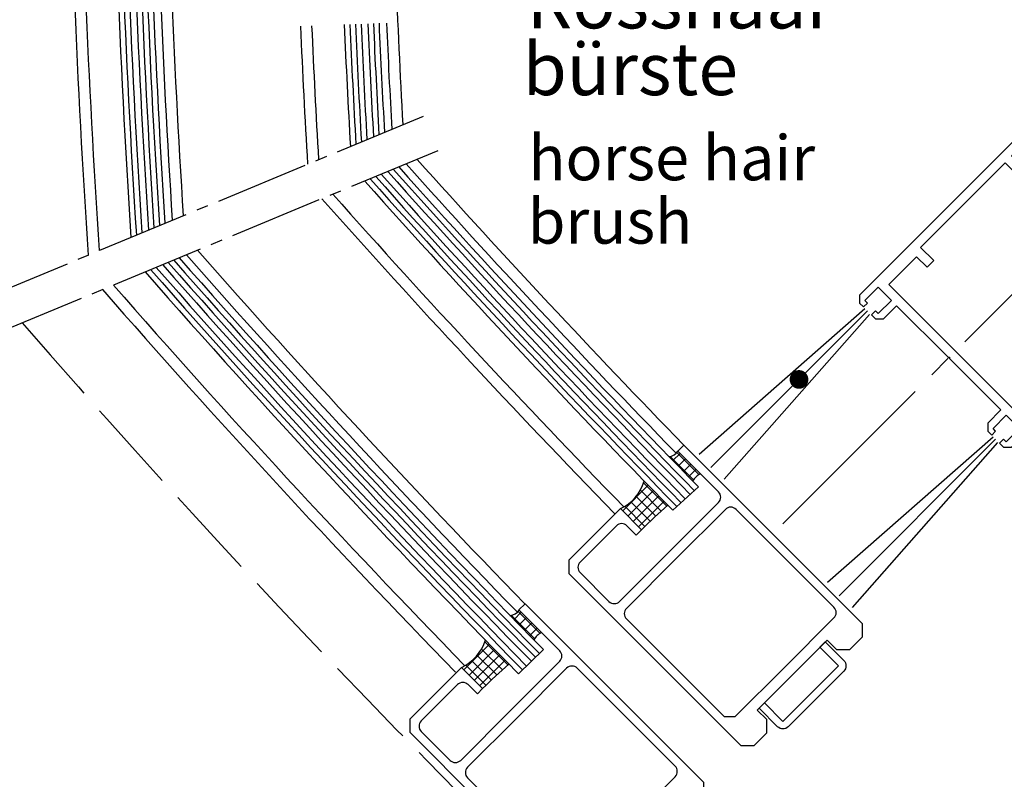
# Model space of a CAD drawing. Extents: x 1955 to 4763, y 0 to 1188.
# Drawn here: x 2165 to 2428, y 281 to 484 of the extents above; entities that cross this region are included whole.
import ezdxf
from ezdxf.enums import TextEntityAlignment as Align

# ---------------------------------------------------------------- set-up
doc = ezdxf.new("R2010")
doc.units = 0
doc.header["$MEASUREMENT"] = 0
for name, pattern in [('GEN3', [6.25, 5, -1.25]), ('GEN7', [13.75, 10, -1.25, 1.25, -1.25]), ('GEN7A', [6.875, 5, -0.625, 0.625, -0.625])]:
    doc.linetypes.add(name, pattern=pattern)
doc.layers.get('0').update_dxf_attribs({"linetype": 'CONTINUOUS'})
for name, color, linetype in [('3', 6, 'GEN3'), ('4', 3, 'CONTINUOUS'), ('5', 3, 'CONTINUOUS'), ('6', 2, 'CONTINUOUS'), ('7', 4, 'GEN7'), ('7A', 4, 'GEN7A'), ('8', 1, 'CONTINUOUS')]:
    doc.layers.add(name, color=color, linetype=linetype)
doc.styles.get("Standard").update_dxf_attribs({"font": 'ISOCP.SHX'})

# ---------------------------------------------------------------- blocks, each defined once
blk = doc.blocks.new('8004')
for p, q in [((-29.85000000000002, 17.39999999999998), (-32.35000000000002, 14.89999999999998)), ((-10.35000000000002, 17.39999999999998), (-29.85000000000002, 17.39999999999998)), ((-10.35000000000002, 9.399999999999977), (-10.35000000000002, 17.39999999999998)), ((11.35000000000002, 17.39999999999998), (11.34999999999997, 2)), ((13.64999999999998, 17.39999999999998), (11.35000000000002, 17.39999999999998)), ((13.64999999999998, -50.10000000000002), (13.64999999999998, 17.39999999999998)), ((-32.35000000000002, 14.89999999999998), (-32.35000000000002, -50.10000000000002)), ((-28.05000000000007, 14.89999999999998), (-14.35000000000002, 14.89999999999998)), ((-30.05000000000001, 2), (-30.05000000000007, 12.89999999999998)), ((-12.35000000000002, 12.89999999999998), (-12.35000000000002, 9.399999999999977)), ((-12.35000000000002, 9.399999999999977), (-10.35000000000002, 9.399999999999977)), ((-9.350000000000023, 0), (-28.05000000000001, 0)), ((9.349999999999966, 0), (-9.350000000000023, 0)), ((-28.05000000000007, -2.600000000000023), (-9.350000000000023, -2.600000000000023)), ((-9.350000000000023, -2.600000000000023), (9.350000000000023, -2.600000000000023)), ((-30.05000000000007, -41.60000000000002), (-30.05000000000007, -4.600000000000023)), ((11.35000000000002, -4.600000000000023), (11.35000000000002, -41.60000000000002)), ((-28.05000000000007, -43.60000000000002), (-30.05000000000007, -41.60000000000002)), ((-9.350000000000023, -43.60000000000002), (-28.05000000000007, -43.60000000000002)), ((9.350000000000023, -43.60000000000002), (-9.350000000000023, -43.60000000000002)), ((-22.55000000000007, -46.5), (-9.350000000000023, -46.5)), ((-22.55000000000007, -50.10000000000002), (-22.55000000000007, -46.5)), ((-9.350000000000023, -46.5), (3.849999999999966, -46.5)), ((3.849999999999966, -46.5), (3.850000000000023, -50.10000000000002)), ((-32.35000000000002, -50.10000000000002), (-29.85000000000002, -52.60000000000002)), ((-25.05000000000007, -52.60000000000002), (-22.55000000000007, -50.10000000000002)), ((3.850000000000023, -50.10000000000002), (6.350000000000023, -52.60000000000002)), ((11.14999999999998, -52.60000000000002), (13.64999999999998, -50.10000000000002)), ((-29.85000000000002, -52.60000000000002), (-25.05000000000007, -52.60000000000002)), ((6.350000000000023, -52.60000000000002), (11.14999999999998, -52.60000000000002))]:
    blk.add_line(p, q)
for centre, start, end in [((-28.05000000000007, 12.89999999999998), 90, 180), ((-14.35000000000002, 12.89999999999998), 0, 90), ((-28.05000000000001, 2), 180, 270), ((9.349999999999966, 2), 270, 0), ((-28.05000000000007, -4.600000000000023), 90, 180), ((9.350000000000023, -4.600000000000023), 0, 90), ((9.350000000000023, -41.60000000000002), 270, 0)]:
    blk.add_arc(centre, 2, start, end)
blk = doc.blocks.new('*X12')
at = {"color": 0}
for p, q in [((394.2171937328992, 1466.887854350094), (387.966445376395, 1473.138602706598)), ((388.7149022540948, 1472.002491031886), (390.6423043468553, 1473.929893124646)), ((395.657316605646, 1468.276158602093), (389.7796530889499, 1474.153822118789)), ((390.1115413238176, 1470.570702976862), (392.0565179092284, 1472.515679562273)), ((391.5092833340082, 1469.140017862307), (393.4707314716016, 1471.1014659999)), ((392.9081282546158, 1467.710435658168), (394.8849450339747, 1469.687252437527)), ((375.2980871951071, 1458.585675972898), (382.138271017403, 1465.425859795194)), ((387.0932119702761, 1459.869700488986), (380.9080730945813, 1466.054839364681)), ((376.7123007574802, 1457.171462410525), (383.5349735870716, 1463.994135240116)), ((378.1265143198532, 1455.757248848152), (384.9327751109658, 1462.563509639264)), ((384.1220095849275, 1457.184048624842), (378.885060438382, 1462.420997771388)), ((385.5984293743836, 1458.536055960132), (380.0345614194418, 1464.099923915074)), ((381.224142301218, 1454.425061659059), (375.8400312537137, 1459.809172706563)), ((382.663921250422, 1455.813709834601), (377.486396413611, 1460.991234671412)), ((379.5407278822263, 1454.343035285779), (386.3316755593592, 1461.133982962911))]:
    blk.add_line(p, q, dxfattribs=at)
blk = doc.blocks.new('*X13')
at = {"color": 0}
for p, q in [((436.6450451958663, 1509.312816629513), (430.3883670713358, 1515.569494754043)), ((431.1448772665015, 1514.432466044292), (433.0747898673058, 1516.362378645096)), ((438.0820558173408, 1510.704233132784), (432.206562299059, 1516.579726651066)), ((432.5410953228641, 1513.000256975909), (434.4890034296789, 1514.948165082723)), ((433.9384427493378, 1511.569177277636), (435.903216992052, 1513.53395152035)), ((435.3369195136595, 1510.139226917212), (437.3174305544251, 1512.119737957977)), ((417.7305727155579, 1501.018161493349), (424.5682199858513, 1507.855808763642)), ((429.519233186317, 1502.296493015331), (423.3374700615801, 1508.478256140068)), ((419.144786277931, 1499.603947930975), (425.9645046154872, 1506.423666268531)), ((420.5589998403042, 1498.189734368602), (427.3619144359773, 1504.992648964275)), ((426.5481886630236, 1499.610683289132), (421.312058158401, 1504.846813793754)), ((428.0245295988137, 1500.962769478088), (422.4626664855861, 1506.524632591315)), ((423.6504787823798, 1496.851538920283), (418.2648826683338, 1502.237135034329)), ((425.0901790675091, 1498.2402657599), (419.9123425539319, 1503.418102273477)), ((421.9732134026772, 1496.775520806229), (428.7604494154152, 1503.562756818967))]:
    blk.add_line(p, q, dxfattribs=at)
blk = doc.blocks.new('8008')
for p, q in [((-28.69999999999999, 51.00000000000006), (-28.69999999999999, 7)), ((-25.40000000000003, 51.00000000000006), (-28.69999999999999, 51.00000000000006)), ((-24.90000000000003, 50.50000000000006), (-25.40000000000003, 51.00000000000006)), ((-24.90000000000003, 49.70000000000005), (-24.90000000000003, 50.50000000000006)), ((-14.80000000000001, 51.00000000000006), (-15.30000000000001, 50.50000000000006)), ((-15.30000000000001, 50.50000000000006), (-15.30000000000001, 49.70000000000005)), ((-12, 51.00000000000006), (-14.80000000000001, 51.00000000000006)), ((-11.5, 50.50000000000006), (-12, 51.00000000000006)), ((-11.5, 49.70000000000005), (-11.5, 50.50000000000006)), ((-1.400000000000034, 51.00000000000006), (-1.900000000000034, 50.50000000000006)), ((-1.900000000000034, 50.50000000000006), (-1.900000000000034, 49.70000000000005)), ((1.399999999999977, 51.00000000000006), (-1.400000000000034, 51.00000000000006)), ((1.899999999999977, 50.50000000000006), (1.399999999999977, 51.00000000000006)), ((1.899999999999977, 49.70000000000005), (1.899999999999977, 50.50000000000006)), ((12, 51.00000000000006), (11.5, 50.50000000000006)), ((11.5, 50.50000000000006), (11.5, 49.70000000000005)), ((14.80000000000001, 51.00000000000006), (12, 51.00000000000006)), ((15.30000000000001, 50.50000000000006), (14.80000000000001, 51.00000000000006)), ((15.30000000000001, 49.70000000000005), (15.30000000000001, 50.50000000000006)), ((25.39999999999998, 51.00000000000006), (24.89999999999998, 50.50000000000006)), ((24.89999999999998, 50.50000000000006), (24.90000000000003, 49.70000000000005)), ((28.69999999999999, 51.00000000000006), (25.39999999999998, 51.00000000000006)), ((28.69999999999999, 7), (28.69999999999999, 51.00000000000006)), ((-26.30000000000001, 49.70000000000005), (-24.90000000000003, 49.70000000000005)), ((-26.30000000000001, 47.50000000000006), (-26.30000000000001, 49.70000000000005)), ((-20.40000000000009, 47.50000000000003), (-26.30000000000001, 47.50000000000006)), ((-20.10000000000002, 47.20000000000005), (-20.40000000000009, 47.50000000000003)), ((-19.80000000000001, 47.50000000000006), (-20.10000000000002, 47.20000000000005)), ((-13.90000000000003, 47.50000000000006), (-19.80000000000001, 47.50000000000006)), ((-15.30000000000001, 49.70000000000005), (-13.90000000000003, 49.70000000000005)), ((-13.90000000000003, 49.70000000000005), (-13.90000000000003, 47.50000000000006)), ((-12.90000000000003, 49.70000000000005), (-11.5, 49.70000000000005)), ((-12.90000000000003, 47.50000000000003), (-12.90000000000003, 49.70000000000005)), ((-6.999999999999943, 47.50000000000006), (-12.90000000000003, 47.50000000000003)), ((-6.699999999999989, 47.20000000000005), (-6.999999999999943, 47.50000000000006)), ((-6.399999999999977, 47.50000000000006), (-6.699999999999989, 47.20000000000005)), ((-0.5, 47.50000000000006), (-6.399999999999977, 47.50000000000006)), ((-1.900000000000034, 49.70000000000005), (-0.5, 49.70000000000005)), ((-0.5, 49.70000000000005), (-0.5, 47.50000000000006)), ((0.5, 49.70000000000005), (1.899999999999977, 49.70000000000005)), ((0.5, 47.50000000000006), (0.5, 49.70000000000005)), ((6.39999999999992, 47.50000000000003), (0.5, 47.50000000000006)), ((6.699999999999989, 47.20000000000005), (6.39999999999992, 47.50000000000003)), ((7, 47.50000000000006), (6.699999999999989, 47.20000000000005)), ((12.90000000000003, 47.50000000000006), (7, 47.50000000000006)), ((11.5, 49.70000000000005), (12.90000000000003, 49.70000000000005)), ((12.90000000000003, 49.70000000000005), (12.90000000000003, 47.50000000000006)), ((13.90000000000003, 49.70000000000005), (15.30000000000001, 49.70000000000005)), ((13.90000000000003, 47.50000000000006), (13.90000000000003, 49.70000000000005)), ((19.80000000000001, 47.50000000000006), (13.90000000000003, 47.50000000000006)), ((20.10000000000002, 47.20000000000005), (19.80000000000001, 47.50000000000006)), ((20.40000000000003, 47.50000000000003), (20.10000000000002, 47.20000000000005)), ((26.30000000000001, 47.50000000000006), (20.40000000000003, 47.50000000000003)), ((24.90000000000003, 49.70000000000005), (26.30000000000001, 49.70000000000005)), ((26.30000000000001, 49.70000000000005), (26.30000000000001, 47.50000000000006)), ((-26.19999999999999, 45.00000000000006), (26.19999999999999, 45.00000000000006)), ((-26.19999999999999, 13), (-26.19999999999999, 45.00000000000006)), ((26.19999999999999, 45.00000000000006), (26.19999999999999, 13)), ((-21.19999999999999, 13.00000000000003), (-26.19999999999999, 13)), ((-21.19999999999999, 10.5), (-21.19999999999999, 13.00000000000003)), ((21.19999999999999, 13), (21.19999999999999, 10.5)), ((26.19999999999999, 13), (21.19999999999999, 13)), ((-25.19999999999999, 10.5), (-21.19999999999999, 10.5)), ((-25.19999999999999, 0), (-25.19999999999999, 10.5)), ((21.19999999999999, 10.5), (25.19999999999999, 10.5)), ((25.19999999999999, 10.5), (25.19999999999999, 0)), ((-28.69999999999999, 7), (-28.69999999999999, -7.5)), ((28.69999999999999, -7.5), (28.69999999999999, 7)), ((25.19999999999999, 0), (-25.19999999999999, 0)), ((-26.69999999999999, -2.5), (-21.69999999999999, -2.5)), ((-26.69999999999999, -7.5), (-26.69999999999999, -2.5)), ((-21.69999999999999, -2.5), (-21.69999999999999, -7.5)), ((-19.69999999999999, -2.5), (-0.3000000000000114, -2.500000000000057)), ((-19.69999999999999, -7.5), (-19.69999999999999, -2.5)), ((-0.3000000000000114, -2.500000000000057), (0, -2.200000000000045)), ((0, -2.200000000000045), (0.2999999999999545, -2.5)), ((0.2999999999999545, -2.5), (19.69999999999999, -2.5)), ((19.69999999999999, -2.5), (19.69999999999999, -7.5)), ((21.69999999999999, -2.5), (26.69999999999999, -2.5)), ((21.69999999999999, -7.5), (21.69999999999999, -2.5)), ((26.69999999999999, -2.5), (26.69999999999999, -7.5)), ((-28.69999999999999, -7.5), (-27.19999999999999, -9)), ((-25.69999999999999, -7.5), (-26.69999999999999, -7.5)), ((-25.69999999999999, -9), (-25.69999999999999, -7.5)), ((-22.69999999999999, -7.5), (-22.69999999999999, -9)), ((-21.69999999999999, -7.5), (-22.69999999999999, -7.5)), ((-21.19999999999999, -9), (-19.69999999999999, -7.5)), ((19.69999999999999, -7.5), (21.19999999999999, -9)), ((22.69999999999999, -7.5), (21.69999999999999, -7.5)), ((22.69999999999999, -9), (22.69999999999999, -7.5)), ((25.69999999999999, -7.5), (25.69999999999999, -9)), ((26.69999999999999, -7.5), (25.69999999999999, -7.5)), ((27.19999999999999, -9), (28.69999999999999, -7.5)), ((-27.19999999999999, -9), (-25.69999999999999, -9)), ((-22.69999999999999, -9), (-21.19999999999999, -9)), ((21.19999999999999, -9), (22.69999999999999, -9)), ((25.69999999999999, -9), (27.19999999999999, -9))]:
    blk.add_line(p, q)
blk = doc.blocks.new('Schaltleiste_kleine_Ausführung_ohne_Lippe')
for p, q in [((5.72130251242811, 11.22848865166645), (4.811361667401798, 9.442819648067484)), ((5.72130251242811, 11.22848865166645), (15.5212044665866, 6.232344785421731)), ((8.402416202830636, 7.614128029343817), (4.811361667402025, 9.442819648067427)), ((8.374717947032195, 7.629363017559683), (7.258264412189192, 8.19821328347922)), ((6.033646401645228, 5.456662463040914), (5.202448815386788, 3.825345348101621)), ((6.705857661708251, 5.675081148910238), (7.240229914523752, 5.402804886594993)), ((7.912441437209736, 5.621212215389107), (8.593136632898222, 6.957151757496433)), ((10.37438341566394, 6.049561189845065), (9.69368821997432, 4.713621647739387)), ((14.61392929252975, 4.451006496473212), (11.03050426181471, 6.275812902320183)), ((10.66488858034836, 3.09692671021736), (9.833690994089466, 1.465609595277272)), ((9.912100088672787, 4.041419035119759), (10.44647234149011, 3.769142772805708)), ((7.144853643672832, 0.5919533801615557), (6.076100227975303, 1.136510444694579)), ((20.10123094145683, 1.281561365235405), (23.90654244859024, -15.24870167181791)), ((22.73230340834516, -1.232584599548829), (25.93044269292022, -15.12529312132091)), ((2.791390431804757, -5.703879182649985), (-1.118598462574482, -7.783555714599515)), ((3.521331417809733, -6.075802691648676), (4.137071556669753, -10.46145334354952)), ((-4.813240691943747, -9.446516747523106), (-5.72116012254719, -11.22856120851361)), ((-4.813589722339429, -9.446339008935752), (-1.245575754118818, -11.26329755824281)), ((-1.110796447589109, -8.670500076295582), (-1.110796447589109, -8.670500076295582)), ((0.810707965344136, -7.890034535224856), (-0.6490039328680268, -8.666437913802497)), ((0.946768070733242, -8.023721805119123), (-0.5887618323351944, -11.03736892439832)), ((2.728781119109954, -8.931702804598274), (1.193794211322938, -11.94428423563392)), ((2.916910515759355, -8.963198336451569), (3.146784114364209, -10.60048852475319)), ((-5.72116012254719, -11.22856120851361), (4.081062237038395, -16.22019853871717)), ((1.412404873521155, -12.61683503547715), (5.231712828945092, -14.56176134570137)), ((26.47530060975259, -15.50979640066925), (37.5559774569715, -14.22470379905917)), ((8.414280061775798, -17.60444135817124), (23.4768883511299, -15.85754026715477)), ((11.02212923236493, -19.31539894338323), (24.03884289853158, -17.8057725315399)), ((24.58370081536395, -18.19027581088824), (27.93949235753689, -32.76782531916268)), ((26.60760105969325, -18.06686726039084), (30.56735032293227, -35.26800749802345)), ((27.0372551571536, -17.45802866505397), (39.73512367066382, -15.98538063931397))]:
    blk.add_line(p, q)
blk.add_circle((45.28694827835147, -36.67264762798658), 5.999999999999999)
for centre, radius, start, end in [((6.478957749844767, 5.229764998184976), 0.49978461, 62.99999999993998, 152.9999999999604), ((7.467125286485043, 5.848112127254637), 0.49978461, 242.99999999994, 332.9999999999603), ((8.147820482174438, 7.184051669361509), 0.49978461, 332.9999999999603, 62.99999999993998), ((10.81969065632279, 5.822665817884683), 0.49978461, 62.99999999993998, 152.9999999999604), ((-18.34251875958944, -62.58132770232334), 76.69467564303078, 22.42587645891624, 63.79785597490029), ((6.983690795625989, 2.917757227461095), 1.9991385, 152.9999999999604, 242.99999999994), ((10.13899546063294, 4.486726275779006), 0.49978461, 152.9999999999604, 242.99999999994), ((10.21957242962435, 3.32382662208164), 0.49978461, 332.9999999999603, 62.99999999993998), ((-18.34251875958944, -62.58132770232334), 74.69467564303078, 59.2308864320837, 63.79785597490029), ((8.052444211324428, 2.373200162927674), 1.9991385, 242.99999999994, 332.9999999999603), ((19.61397493431082, 1.169393707239919), 0.5, 12.96379544138126, 59.2308864320837), ((23.21955941549209, -1.120416941553742), 0.5, 55.93202836468484, 192.9637954413151), ((-18.34251875958944, -62.58132770232334), 74.69467564303078, 41.1815735772642, 55.93202836474806), ((-0.8838011977209135, -8.224996814200324), 0.5, 118.0079798014373, 243.0000000001584), ((0.8576674183143496, -7.978322755144688), 0.1, 332.9999999999924, 118.0079798014373), ((3.026187696657189, -6.145320282251191), 0.5, 7.992020198554628, 118.0079798014373), ((-0.8838011977209135, -8.224996814200324), 0.5, 243.0000000001584, 298.0079798014374), ((2.817881771528619, -8.977101854571686), 0.1, 7.992020198554628, 152.9999999999924), ((3.641927835517436, -10.53097093415124), 0.5, 242.999999999838, 7.992020198554628), ((-1.034069072994726, -10.81047355243771), 0.49978461, 242.99999999994, 332.9999999999603), ((1.639297473417173, -12.17127948550342), 0.5, 152.9999999999924, 243.0132009473471), ((3.641927835517208, -10.53097093415005), 0.5, 187.9920201985546, 242.9999999999982), ((5.004820229047255, -15.00731689567448), 0.5, 42.331951931399, 63.0132009472452), ((90.42119083738999, 62.80271777197413), 115.0437486966801, 222.3319519313414, 224.238097008261), ((23.419286441444, -15.36086932981198), 0.5, 276.6153811734355, 12.96379544137516), ((26.41769870006669, -15.01312546332645), 0.5, 192.9637954413751, 276.6153811734355), ((37.4983755472856, -13.7280328617166), 0.5, 276.6153811734355, 41.1815735772642), ((90.42119083738999, 62.80271777197413), 117.0437486966801, 222.4663500259241, 244.7123325464664), ((8.356678152088989, -17.10777042082793), 0.5, 224.238097008261, 276.61538117337), ((24.09644480821771, -18.3024434688823), 0.5, 12.96379544137516, 96.61538117343548), ((27.09485706683881, -17.95469960239592), 0.5, 96.61538117343548, 192.9637954413751), ((39.79272558034904, -16.48205157665615), 0.5, 38.41322307702836, 96.61538117330454), ((-18.34251875958944, -62.58132770232334), 74.69467564303078, 27.3628624744405, 38.41322307702836), ((11.07973114205151, -19.81206988072677), 0.5, 96.6153811735013, 226.1578580571825), ((90.42119083738999, 62.80271777197413), 115.0437486966801, 226.1578580571825, 236.6510174530023), ((45.28694827835147, -36.67264762798658), 7.999999999999999, 74.55386294278607, 192.5177802622801), ((47.55077336316299, -28.47965696612351), 0.5, 254.5538629427861, 27.36286247449297), ((27.45223635039179, -32.87999297715839), 0.5, 236.6510174530023, 12.96379544139713), ((45.28694827835147, -36.67264762798658), 7.999999999999999, 232.568083529136, 24.75104088009374), ((31.05460633007715, -35.15583984002814), 0.5, 192.9637954413812, 238.7825547246606), ((90.42119083738999, 62.80271777197413), 115.0437486966801, 238.7825547246009, 242.1940548943971), ((36.98900353207591, -38.51495948751494), 0.5, 242.1940548943971, 12.51778026228013)]:
    blk.add_arc(centre, radius, start, end)
at = {"layer": '7A'}
for p in [(51.5041159700038, -41.7072107563896), (10.34391670796572, -5.270488810168104)]:
    blk.add_line(p, (0, 0), dxfattribs=at)

msp = doc.modelspace()

# ---------------------------------------------------------------- linework, layer by layer
at = {"ltscale": 5}
msp.add_lwpolyline([(2363.609869298041, 301.5052799621826), (2368.559616766347, 296.5555324938778), (2383.408859171264, 311.4047748987941), (2378.459111702959, 316.3545223671008), (2379.873325265332, 317.7687359294741), (2384.823072733638, 312.8189884611675, -0.4142135623730951), (2384.823072733638, 309.9905613364208), (2369.97383032872, 295.1413189315044, -0.4142135623730951), (2367.145403203974, 295.1413189315044), (2362.195655735668, 300.0910663998093)], format="xyb", close=True, dxfattribs=at)
for centre, radius, start, end in [((4763.221038424132, 594), 2586, 180.7851519547916, 183.8334358312855), ((4763.221038424132, 594), 2583, 180.7874025811206, 183.810953164901), ((4763.221038424132, 594), 2563, 180.7936266933825, 183.6596458902615), ((4763.221038424132, 594), 2560, 180.794556784252, 183.6367340343763), ((4763.221038424131, 594.0000000000143), 2500, 181.306429707614, 183.1662520020075), ((4763.221038424128, 594.0000000000673), 2526, 182.5365949741197, 183.3730365609435), ((4763.221038424131, 594.0000000000143), 2526, 182.5365949741197, 183.3730365609402), ((4763.221038424128, 594.0000000000673), 2523, 182.5370119047826, 183.3494074696553), ((4763.221038424128, 594.0000000000673), 2503, 182.5398169841242, 183.1903444218992), ((4133.572380330346, 2114.106329900036), 2503, 221.8096555781052, 224.2233577495342), ((4133.572380330346, 2114.106329900036), 2500, 221.833747997993, 224.2264781614909), ((4133.572380330346, 2114.106329900036), 2523, 221.650592530342, 224.2408524312491), ((4133.572380330346, 2114.106329900036), 2526, 221.6269634390584, 224.2314260740206), ((4133.572380330251, 2114.106329900143), 2563, 221.3403541097426, 224.2430153409541), ((4133.572380330251, 2114.106329900143), 2560, 221.3632659656279, 224.2446097252601), ((4133.572380330251, 2114.106329900143), 2583, 221.1890468350996, 224.2585089819052), ((4133.572380330251, 2114.106329900143), 2586, 221.1665641687202, 224.246732674814)]:
    msp.add_arc(centre, radius, start, end, dxfattribs=at)
at = {"layer": '3', "ltscale": 5}
msp.add_arc((4133.572380330346, 2114.106329900036), 2608, 221.0033608663824, 228.996639133623, dxfattribs=at)
at = {"layer": '4', "ltscale": 5}
for p, q in [((2390.471216821619, 406.717177157193), (2346.209936482277, 367.8843241924669)), ((2391.162146785708, 406.1819705564121), (2349.339868802382, 364.3596925730844)), ((2391.681505368809, 405.2429219096857), (2352.864500421765, 361.2297602529788)), ((2424.695185031048, 372.4932089477643), (2380.433904691706, 333.6603559830373)), ((2425.386114995136, 371.9580023469834), (2383.563837011811, 330.1357243636558)), ((2425.905473578238, 371.018953700257), (2387.088468631194, 327.0057920435493)), ((2339.140898823043, 352.9362222228974), (2346.02657507761, 359.1975020336577)), ((2304.576621233148, 315.7739042332942), (2297.952800689132, 309.2458785526833))]:
    msp.add_line(p, q, dxfattribs=at)
for centre, radius, start, end in [((4763.221038424132, 594), 2574.3, 180.5233012066553, 183.7454400754337), ((4763.221038424132, 594), 2572.8, 180.5236063114656, 183.7340973539636), ((4763.221038424132, 594), 2571.3, 180.5239117722643, 183.7227406343314), ((4763.221038424132, 594), 2569.5, 180.5242787960051, 183.7090940559477), ((4763.221038424132, 594), 2568, 180.5245850421745, 183.6977064471478), ((4763.221038424132, 594), 2566.5, 180.524891646332, 183.6863047552953), ((4763.221038424132, 594), 2565, 180.5251986091061, 183.674888953719), ((4763.221038424128, 594.0000000000673), 2514.3, 182.5382266302164, 183.2805449196739), ((4763.221038424128, 594.0000000000673), 2512.8, 182.5384369157932, 183.2686209445368), ((4763.221038424128, 594.0000000000673), 2511.3, 182.5386474525845, 183.2566818577168), ((4763.221038424128, 594.0000000000673), 2509.8, 182.5388582410395, 183.2447276298522), ((4763.221038424128, 594.0000000000673), 2508, 182.5391115200123, 183.2303625287796), ((4763.221038424128, 594.0000000000673), 2506.5, 182.5393228637137, 183.2183748868879), ((4763.221038424128, 594.0000000000673), 2505, 182.5395344605276, 183.2063720094728), ((4133.572380330346, 2114.106329900036), 2505, 221.7936279905281, 224.4721433727479), ((4133.572380330346, 2114.106329900036), 2511.3, 221.7433181422866, 224.4640342269791), ((4133.572380330346, 2114.106329900036), 2509.8, 221.755272370148, 224.4640342269791), ((4133.572380330346, 2114.106329900036), 2508, 221.769637471219, 224.4721433727479), ((4133.572380330346, 2114.106329900036), 2506.5, 221.7816251131115, 224.4721433727479), ((4133.572380330346, 2114.106329900036), 2514.3, 221.7194550803332, 224.4640342269791), ((4133.572380330346, 2114.106329900036), 2512.8, 221.731379055464, 224.4640342269791), ((4133.572380330251, 2114.106329900143), 2569.5, 221.2909059440564, 224.5157835324576), ((4133.572380330251, 2114.106329900143), 2568, 221.3022935528525, 224.5157444581006), ((4133.572380330251, 2114.106329900143), 2566.5, 221.3136952447062, 224.5157053380748), ((4133.572380330251, 2114.106329900143), 2565, 221.3251110462825, 224.5156661722937), ((4133.572380330251, 2114.106329900143), 2574.3, 221.25455992457, 224.5159082643835), ((4133.572380330251, 2114.106329900143), 2572.8, 221.2659026460407, 224.5158693356545), ((4133.572380330251, 2114.106329900143), 2571.3, 221.2772593656692, 224.5158303615053), ((2337.985308804699, 370.2639512317237), 2.958201442022467, 272.2267403297822, 328.8427557315715), ((2320.385461136987, 363.9930107289583), 11.60611991287545, 294.2009925081947, 343.6763811402934), ((2348.114979227041, 358.9694586166415), 4.034035858358535, 112.7717056227493, 153.7900068327053), ((2439.750033187393, 238.0274596119471), 154.6257887368214, 131.2455653214174, 134.7975446478448), ((2295.552823284253, 327.8314657112678), 2.958201442022467, 272.2267403297822, 328.8427557315715), ((2277.952975616424, 321.5605252086079), 11.60611991302026, 294.2009925085094, 343.6763811399572), ((2305.682493706595, 316.5369730961856), 4.034035858358535, 112.7717056227493, 153.7900068327053), ((2397.317547665689, 195.5949740929054), 154.6257887349287, 131.2455653214054, 134.7975446478824)]:
    msp.add_arc(centre, radius, start, end, dxfattribs=at)
at = {"layer": '5'}
msp.add_lwpolyline([(2371.646903524689, 387.6042883205766, 2.5, 2.5, 0.9999999999999999), (2374.083123725286, 388.1653864708107, 2.5, 2.5, 1), (2371.646903524689, 387.6042883205766, 0, 0, 0), (2389.518532146246, 459.8286913242143, 0, 0, 0), (2298.494430071174, 459.8286913242143, 0, 0, 0)], format="xyseb", dxfattribs=at)
at = {"layer": '7', "ltscale": 5}
msp.add_line((2368.547881641809, 349.341053709456), (2613.206827932354, 594), dxfattribs=at)
at = {"layer": '7A', "ltscale": 5}
for p, q in [((2154.348581262515, 409.2392785497486), (2272.580639088858, 458.212600408704)), ((2276.40747341251, 448.9738050835895), (2157.365518657387, 399.6650129326144))]:
    msp.add_line(p, q, dxfattribs=at)

# ---------------------------------------------------------------- block references
at = {"ltscale": 5}
for name, p, rotation in [('8008', (2414.639433667915, 395.4326057355622), 314.999999999991), ('8004', (2344.765473579419, 348.4218148939117), 45.00000000000436), ('8004', (2302.332988058974, 305.9893293734558), 45.00000000000436)]:
    msp.add_blockref(name, p, dxfattribs=dict(at, rotation=rotation))
at = {"xscale": -1, "rotation": 107.9867990525677}
msp.add_blockref('Schaltleiste_kleine_Ausführung_ohne_Lippe', (2338.497931909772, 267.770843786984), dxfattribs=at)
at = {"layer": '8', "ltscale": 5}
for name in ['*X13', '*X12']:
    msp.add_blockref(name, (1908.032889843907, -1148.231445950044), dxfattribs=at)

# ---------------------------------------------------------------- texts
at = {"layer": '6'}
for s, p in [('Rosshaar-', (2388.881877457021, 481.6623765222346)), ('bürste', (2356.56375390433, 463.8286913242143))]:
    msp.add_text(s, height=14, dxfattribs=at).set_placement(p, align=Align.RIGHT)
at = {"layer": '6', "oblique": 7}
for s, p in [('horse hair', (2300.548936872857, 441.0900005937999)), ('brush', (2300.360186286654, 424.1651963232696))]:
    msp.add_text(s, height=12, dxfattribs=at).set_placement(p)

doc.saveas('drawing.dxf')
